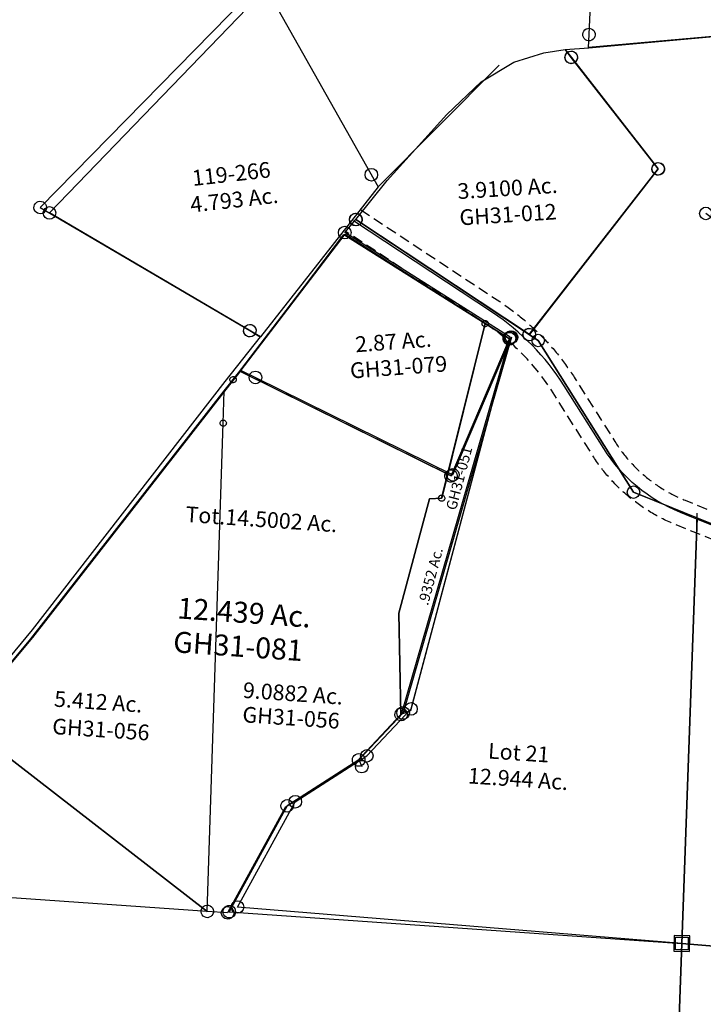
# Model space of a CAD drawing. Units: feet. Extents: x 1928856 to 1971870, y 558830 to 590273.
# Drawn here: x 1935398 to 1936703, y 566783 to 568663 of the extents above; entities that cross this region are included whole.
import ezdxf
from ezdxf.enums import TextEntityAlignment as Align

# ---------------------------------------------------------------- set-up
doc = ezdxf.new("R2010")
doc.units = ezdxf.units.FT
doc.header["$MEASUREMENT"] = 0
doc.linetypes.add('DASHED', pattern=[0.75, 0.5, -0.25])
doc.layers.get('0').update_dxf_attribs({"linetype": 'CONTINUOUS'})
for name, color, linetype in [('DEED', 30, 'CONTINUOUS'), ('SUB', 4, 'CONTINUOUS'), ('SURVEY', 2, 'CONTINUOUS')]:
    doc.layers.add(name, color=color, linetype=linetype)
doc.styles.get("Standard").update_dxf_attribs({"font": 'romans.shx', "height": 40})

# ---------------------------------------------------------------- blocks, each defined once
blk = doc.blocks.new('GOOD HOPEGHA$C6B6817C6')
at = {"layer": 'SURVEY', "color": 2}
for p, q in [((-26.4, 636.3), (-25.2, 639.2)), ((-25.2, 639.2), (-23.2, 641.6)), ((-23.2, 641.6), (-20.8, 643.5)), ((-20.8, 643.5), (-18, 644.7)), ((-18, 644.7), (-14.8, 645.2)), ((-14.8, 645.2), (-11.7, 644.7)), ((-11.7, 644.7), (-8.8, 643.5)), ((-8.8, 643.5), (-6.4, 641.6)), ((-6.4, 641.6), (-4.5, 639.2)), ((-4.5, 639.2), (-3.3, 636.3)), ((-117.3, 514.2), (-14.8, 633.2)), ((-26.8, 633.2), (-26.4, 636.3)), ((-26.4, 630.1), (-26.8, 633.2)), ((-25.2, 627.2), (-26.4, 630.1)), ((-23.2, 624.8), (-25.2, 627.2)), ((-20.8, 622.9), (-23.2, 624.8)), ((-18, 621.7), (-20.8, 622.9)), ((-14.8, 621.2), (-18, 621.7)), ((-14.8, 633.2), (0.6, 25)), ((-11.7, 621.7), (-14.8, 621.2)), ((-8.8, 622.9), (-11.7, 621.7)), ((-6.4, 624.8), (-8.8, 622.9)), ((-4.5, 627.2), (-6.4, 624.8)), ((-3.3, 630.1), (-4.5, 627.2)), ((-3.3, 636.3), (-2.8, 633.2)), ((-2.8, 633.2), (-3.3, 630.1)), ((-260.9, 475.3), (-117.3, 514.2)), ((-129.3, 514.2), (-128.8, 517.3)), ((-128.8, 511), (-129.3, 514.2)), ((-128.8, 517.3), (-127.6, 520.2)), ((-127.6, 508.2), (-128.8, 511)), ((-127.6, 520.2), (-125.7, 522.6)), ((-125.7, 505.8), (-127.6, 508.2)), ((-125.7, 522.6), (-123.3, 524.5)), ((-123.3, 524.5), (-120.4, 525.7)), ((-120.4, 525.7), (-117.3, 526.2)), ((-117.3, 526.2), (-114.2, 525.7)), ((-114.2, 525.7), (-111.3, 524.5)), ((-111.3, 524.5), (-108.9, 522.6)), ((-108.9, 522.6), (-107, 520.2)), ((-107, 508.2), (-108.9, 505.8)), ((-107, 520.2), (-105.8, 517.3)), ((-105.8, 511), (-107, 508.2)), ((-105.8, 517.3), (-105.3, 514.2)), ((-105.3, 514.2), (-105.8, 511)), ((-123.3, 503.8), (-125.7, 505.8)), ((-120.4, 502.6), (-123.3, 503.8)), ((-117.3, 502.2), (-120.4, 502.6)), ((-114.2, 502.6), (-117.3, 502.2)), ((-111.3, 503.8), (-114.2, 502.6)), ((-108.9, 505.8), (-111.3, 503.8)), ((-272.9, 475.3), (-272.4, 478.5)), ((-272.4, 472.2), (-272.9, 475.3)), ((-272.4, 478.5), (-271.2, 481.3)), ((-271.2, 469.3), (-272.4, 472.2)), ((-271.2, 481.3), (-269.3, 483.7)), ((-269.3, 483.7), (-266.9, 485.7)), ((-266.9, 485.7), (-264, 486.9)), ((-264, 486.9), (-260.9, 487.3)), ((-249.6, -17.2), (-262.2, 475.4)), ((-260.9, 487.3), (-257.8, 486.9)), ((-257.8, 486.9), (-254.9, 485.7)), ((-254.9, 485.7), (-252.5, 483.7)), ((-252.5, 483.7), (-250.6, 481.3)), ((-250.6, 481.3), (-249.4, 478.5)), ((-249.4, 472.2), (-250.6, 469.3)), ((-249.4, 478.5), (-248.9, 475.3)), ((-248.9, 475.3), (-249.4, 472.2)), ((-269.3, 466.9), (-271.2, 469.3)), ((-266.9, 465), (-269.3, 466.9)), ((-264, 463.8), (-266.9, 465)), ((-260.9, 463.3), (-264, 463.8)), ((-257.8, 463.8), (-260.9, 463.3)), ((-254.9, 465), (-257.8, 463.8)), ((-252.5, 466.9), (-254.9, 465)), ((-250.6, 469.3), (-252.5, 466.9)), ((-11.4, 25), (-10.9, 28.1)), ((-10.9, 21.9), (-11.4, 25)), ((-10.9, 28.1), (-9.7, 31)), ((-9.7, 19), (-10.9, 21.9)), ((-9.7, 31), (-7.8, 33.4)), ((-7.8, 16.6), (-9.7, 19)), ((-7.8, 33.4), (-5.4, 35.3)), ((-5.4, 35.3), (-2.5, 36.5)), ((-2.5, 36.5), (0.6, 37)), ((0.6, 25), (0, 0)), ((0.6, 37), (3.8, 36.5)), ((3.8, 36.5), (6.6, 35.3)), ((6.6, 35.3), (9, 33.4)), ((9, 33.4), (11, 31)), ((11, 19), (9, 16.6)), ((11, 31), (12.2, 28.1)), ((12.2, 21.9), (11, 19)), ((12.2, 28.1), (12.6, 25)), ((12.6, 25), (12.2, 21.9)), ((0, 0), (-249, -42.2)), ((-5.4, 14.7), (-7.8, 16.6)), ((-2.5, 13.5), (-5.4, 14.7)), ((0.6, 13), (-2.5, 13.5)), ((3.8, 13.5), (0.6, 13)), ((6.6, 14.7), (3.8, 13.5)), ((9, 16.6), (6.6, 14.7)), ((-261.6, -17.2), (-261.2, -14.1)), ((-261.2, -20.3), (-261.6, -17.2)), ((-261.2, -14.1), (-260, -11.2)), ((-260, -11.2), (-258, -8.8)), ((-258, -8.8), (-255.6, -6.9)), ((-255.6, -6.9), (-252.8, -5.7)), ((-252.8, -5.7), (-249.6, -5.2)), ((-249.6, -5.2), (-246.5, -5.7)), ((-249, -42.2), (-249.6, -17.2)), ((-246.5, -5.7), (-243.6, -6.9)), ((-243.6, -6.9), (-241.2, -8.8)), ((-241.2, -8.8), (-239.3, -11.2)), ((-239.3, -11.2), (-238.1, -14.1)), ((-238.1, -14.1), (-237.6, -17.2)), ((-237.6, -17.2), (-238.1, -20.3)), ((-260, -23.2), (-261.2, -20.3)), ((-258, -25.6), (-260, -23.2)), ((-255.6, -27.5), (-258, -25.6)), ((-252.8, -28.7), (-255.6, -27.5)), ((-249.6, -29.2), (-252.8, -28.7)), ((-246.5, -28.7), (-249.6, -29.2)), ((-243.6, -27.5), (-246.5, -28.7)), ((-241.2, -25.6), (-243.6, -27.5)), ((-239.3, -23.2), (-241.2, -25.6)), ((-238.1, -20.3), (-239.3, -23.2))]:
    blk.add_line(p, q, dxfattribs=at)
for s, p in [('Error in closure', (-156.4, 241)), ('3.153 Ac.', (-108.4, 227.2))]:
    blk.add_text(s, height=30, rotation=90, dxfattribs=at).set_placement(p, align=Align.CENTER)
at = {"layer": 'SURVEY', "color": 1, "linetype": 'ByBlock', "ltscale": 10, "insert": (-75.9, 227.7), "char_height": 30, "width": 194.75, "attachment_point": 5, "rotation": 90}
blk.add_mtext('GH31-066', dxfattribs=at)
blk = doc.blocks.new('GOOD HOPEGHA$C590D241B')
at = {"layer": 'SURVEY', "color": 2}
for p, q in [((3.5, 520.9), (61.8, 535)), ((61.8, 535), (102.7, 538.6)), ((101.9, 526.1), (103.1, 529)), ((102.7, 538.6), (113.4, 523)), ((103.1, 529), (105, 531.4)), ((105, 531.4), (107.4, 533.3)), ((107.4, 533.3), (110.3, 534.5)), ((110.3, 534.5), (113.4, 535)), ((113.4, 535), (116.5, 534.5)), ((116.5, 534.5), (119.4, 533.3)), ((119.4, 533.3), (121.8, 531.4)), ((121.8, 531.4), (123.7, 529)), ((123.7, 529), (124.9, 526.1)), ((-61.3, 487.2), (3.5, 520.9)), ((101.4, 523), (101.9, 526.1)), ((101.9, 519.9), (101.4, 523)), ((103.1, 517), (101.9, 519.9)), ((105, 514.6), (103.1, 517)), ((107.4, 512.7), (105, 514.6)), ((110.3, 511.5), (107.4, 512.7)), ((113.4, 511), (110.3, 511.5)), ((113.4, 523), (265.5, 300)), ((116.5, 511.5), (113.4, 511)), ((119.4, 512.7), (116.5, 511.5)), ((121.8, 514.6), (119.4, 512.7)), ((123.7, 517), (121.8, 514.6)), ((124.9, 519.9), (123.7, 517)), ((124.9, 526.1), (125.4, 523)), ((125.4, 523), (124.9, 519.9)), ((-130.6, 429.2), (-61.3, 487.2)), ((-252.6, 310.6), (-130.6, 429.2)), ((-316.6, 240.1), (-252.6, 310.6)), ((253.5, 300), (253.9, 303.1)), ((253.9, 303.1), (255.1, 306)), ((255.1, 306), (257.1, 308.4)), ((257.1, 308.4), (259.5, 310.3)), ((259.5, 310.3), (262.3, 311.5)), ((262.3, 311.5), (265.5, 312)), ((265.5, 312), (268.6, 311.5)), ((268.6, 311.5), (271.5, 310.3)), ((271.5, 310.3), (273.9, 308.4)), ((273.9, 308.4), (275.8, 306)), ((275.8, 306), (277, 303.1)), ((277, 303.1), (277.5, 300)), ((265.5, 300), (0, 0)), ((253.9, 296.9), (253.5, 300)), ((255.1, 294), (253.9, 296.9)), ((257.1, 291.6), (255.1, 294)), ((259.5, 289.7), (257.1, 291.6)), ((262.3, 288.5), (259.5, 289.7)), ((265.5, 288), (262.3, 288.5)), ((268.6, 288.5), (265.5, 288)), ((271.5, 289.7), (268.6, 288.5)), ((273.9, 291.6), (271.5, 289.7)), ((275.8, 294), (273.9, 291.6)), ((277, 296.9), (275.8, 294)), ((277.5, 300), (277, 296.9)), ((-328.1, 243.2), (-326.9, 246.1)), ((-326.9, 246.1), (-325, 248.5)), ((-325, 248.5), (-322.6, 250.4)), ((-322.6, 250.4), (-319.7, 251.6)), ((-319.7, 251.6), (-316.6, 252.1)), ((-316.6, 252.1), (-313.4, 251.6)), ((-313.4, 251.6), (-310.6, 250.4)), ((-310.6, 250.4), (-308.2, 248.5)), ((-308.2, 248.5), (-306.2, 246.1)), ((-306.2, 246.1), (-305, 243.2)), ((-328.6, 240.1), (-328.1, 243.2)), ((-328.1, 237), (-328.6, 240.1)), ((-326.9, 234.1), (-328.1, 237)), ((-325, 231.7), (-326.9, 234.1)), ((-322.6, 229.8), (-325, 231.7)), ((-319.7, 228.6), (-322.6, 229.8)), ((-316.6, 228.1), (-319.7, 228.6)), ((0, 0), (-316.6, 240.1)), ((-313.4, 228.6), (-316.6, 228.1)), ((-310.6, 229.8), (-313.4, 228.6)), ((-308.2, 231.7), (-310.6, 229.8)), ((-306.2, 234.1), (-308.2, 231.7)), ((-305, 237), (-306.2, 234.1)), ((-305, 243.2), (-304.6, 240.1)), ((-304.6, 240.1), (-305, 237)), ((-12, 0), (-11.5, 3.1)), ((-11.5, -3.1), (-12, 0)), ((-11.5, 3.1), (-10.3, 6)), ((-10.3, 6), (-8.4, 8.4)), ((-8.4, 8.4), (-6, 10.3)), ((-6, 10.3), (-3.1, 11.5)), ((-3.1, 11.5), (0, 12)), ((0, 12), (3.1, 11.5)), ((3.1, 11.5), (6, 10.3)), ((6, 10.3), (8.4, 8.4)), ((8.4, 8.4), (10.3, 6)), ((10.3, 6), (11.5, 3.1)), ((11.5, 3.1), (12, 0)), ((12, 0), (11.5, -3.1)), ((-10.3, -6), (-11.5, -3.1)), ((-8.4, -8.4), (-10.3, -6)), ((-6, -10.3), (-8.4, -8.4)), ((-3.1, -11.5), (-6, -10.3)), ((0, -12), (-3.1, -11.5)), ((3.1, -11.5), (0, -12)), ((6, -10.3), (3.1, -11.5)), ((8.4, -8.4), (6, -10.3)), ((10.3, -6), (8.4, -8.4)), ((11.5, -3.1), (10.3, -6))]:
    blk.add_line(p, q, dxfattribs=at)
blk.add_text('3.9100 Ac.', height=30, dxfattribs=at).set_placement((-24.1, 266.5), align=Align.CENTER)
at = {"layer": 'SURVEY', "color": 1, "linetype": 'ByBlock', "ltscale": 10, "insert": (-26.2, 227.3), "char_height": 30, "width": 194.75, "attachment_point": 5}
blk.add_mtext('GH31-012', dxfattribs=at)
blk = doc.blocks.new('GOOD HOPEGHA$C2752549F')
at = {"layer": 'SURVEY', "color": 2}
for p, q in [((507.5, 36.1), (509.4, 38.5)), ((509.4, 38.5), (511.8, 40.5)), ((511.8, 40.5), (514.7, 41.7)), ((514.7, 41.7), (517.8, 42.1)), ((517.8, 42.1), (520.9, 41.7)), ((520.9, 41.7), (523.8, 40.5)), ((523.8, 40.5), (526.2, 38.5)), ((526.2, 38.5), (528.1, 36.1)), ((517.8, 30.1), (266.8, -673)), ((390.1, -224.4), (517.8, 30.1)), ((505.8, 30.1), (506.3, 33.3)), ((506.3, 27), (505.8, 30.1)), ((506.3, 33.3), (507.5, 36.1)), ((507.5, 24.1), (506.3, 27)), ((509.4, 21.7), (507.5, 24.1)), ((511.8, 19.8), (509.4, 21.7)), ((514.7, 18.6), (511.8, 19.8)), ((523.8, 19.8), (520.9, 18.6)), ((526.2, 21.7), (523.8, 19.8)), ((528.1, 24.1), (526.2, 21.7)), ((528.1, 36.1), (529.3, 33.3)), ((529.3, 27), (528.1, 24.1)), ((529.3, 33.3), (529.8, 30.1)), ((529.8, 30.1), (529.3, 27)), ((-32.3, -35.6), (0, 0)), ((0, 0), (390.1, -224.4)), ((517.8, 18.1), (514.7, 18.6)), ((520.9, 18.6), (517.8, 18.1)), ((-429.8, -485.4), (-32.3, -35.6)), ((378.1, -224.4), (378.6, -221.3)), ((378.6, -227.5), (378.1, -224.4)), ((378.6, -221.3), (379.8, -218.4)), ((379.8, -218.4), (381.7, -216)), ((381.7, -216), (384.1, -214.1)), ((384.1, -214.1), (387, -212.9)), ((387, -212.9), (390.1, -212.4)), ((390.1, -212.4), (393.2, -212.9)), ((393.2, -212.9), (396.1, -214.1)), ((396.1, -214.1), (398.5, -216)), ((398.5, -216), (400.4, -218.4)), ((400.4, -218.4), (401.6, -221.3)), ((401.6, -221.3), (402.1, -224.4)), ((402.1, -224.4), (401.6, -227.5)), ((379.8, -230.4), (378.6, -227.5)), ((381.7, -232.8), (379.8, -230.4)), ((384.1, -234.7), (381.7, -232.8)), ((387, -235.9), (384.1, -234.7)), ((390.1, -236.4), (387, -235.9)), ((393.2, -235.9), (390.1, -236.4)), ((396.1, -234.7), (393.2, -235.9)), ((398.5, -232.8), (396.1, -234.7)), ((400.4, -230.4), (398.5, -232.8)), ((401.6, -227.5), (400.4, -230.4)), ((-571.2, -634.2), (-429.8, -485.4)), ((-662.5, -696.4), (-571.2, -634.3)), ((-549.9, -653), (-571.3, -634.3)), ((-571.3, -634.3), (-549.9, -653)), ((-561.9, -653), (-561.5, -649.8)), ((-561.5, -656.1), (-561.9, -653)), ((-561.5, -649.8), (-560.3, -647)), ((-560.3, -659), (-561.5, -656.1)), ((-560.3, -647), (-558.3, -644.6)), ((-558.3, -644.6), (-555.9, -642.6)), ((-555.9, -642.6), (-553.1, -641.4)), ((-553.1, -641.4), (-549.9, -641)), ((-549.9, -641), (-546.8, -641.4)), ((-125.8, -1025.3), (-549.9, -653)), ((-549.9, -653), (-125.8, -1025.3)), ((-546.8, -641.4), (-543.9, -642.6)), ((-543.9, -642.6), (-541.5, -644.6)), ((-541.5, -644.6), (-539.6, -647)), ((-539.6, -647), (-538.4, -649.8)), ((-538.4, -656.1), (-539.6, -659)), ((-538.4, -649.8), (-537.9, -653)), ((-537.9, -653), (-538.4, -656.1)), ((-558.3, -661.4), (-560.3, -659)), ((-555.9, -663.3), (-558.3, -661.4)), ((-553.1, -664.5), (-555.9, -663.3)), ((-549.9, -665), (-553.1, -664.5)), ((-546.8, -664.5), (-549.9, -665)), ((-543.9, -663.3), (-546.8, -664.5)), ((-541.5, -661.4), (-543.9, -663.3)), ((-539.6, -659), (-541.5, -661.4)), ((266.8, -673), (176.6, -757.3)), ((254.8, -673), (255.3, -669.9)), ((255.3, -676.1), (254.8, -673)), ((255.3, -669.9), (256.5, -667)), ((256.5, -679), (255.3, -676.1)), ((256.5, -667), (258.4, -664.6)), ((258.4, -664.6), (260.8, -662.7)), ((260.8, -662.7), (263.7, -661.5)), ((263.7, -661.5), (266.8, -661)), ((266.8, -661), (269.9, -661.5)), ((269.9, -661.5), (272.8, -662.7)), ((272.8, -662.7), (275.2, -664.6)), ((275.2, -664.6), (277.1, -667)), ((277.1, -667), (278.3, -669.9)), ((278.3, -676.1), (277.1, -679)), ((278.3, -669.9), (278.8, -673)), ((278.8, -673), (278.3, -676.1)), ((258.4, -681.4), (256.5, -679)), ((260.8, -683.3), (258.4, -681.4)), ((263.7, -684.5), (260.8, -683.3)), ((266.8, -685), (263.7, -684.5)), ((269.9, -684.5), (266.8, -685)), ((272.8, -683.3), (269.9, -684.5)), ((275.2, -681.4), (272.8, -683.3)), ((277.1, -679), (275.2, -681.4)), ((-876.6, -838), (-662.5, -696.4)), ((176.6, -757.3), (35, -836.4)), ((-963.3, -881.7), (-876.6, -838)), ((35, -836.4), (-87.3, -1030.5)), ((-1343.1, -864.5), (-1252.5, -867.4)), ((-125.8, -1025.3), (-1343.1, -864.5)), ((-1252.5, -867.4), (-1137, -888)), ((-1036.3, -901.4), (-963.3, -881.7)), ((-1137, -888), (-1036.3, -901.4)), ((-134.2, -1016.9), (-131.8, -1014.9)), ((-131.8, -1014.9), (-128.9, -1013.7)), ((-128.9, -1013.7), (-125.8, -1013.3)), ((-125.8, -1013.3), (-122.7, -1013.7)), ((-122.7, -1013.7), (-119.8, -1014.9)), ((-119.8, -1014.9), (-117.4, -1016.9)), ((-137.8, -1025.3), (-137.3, -1022.1)), ((-137.3, -1028.4), (-137.8, -1025.3)), ((-137.3, -1022.1), (-136.1, -1019.3)), ((-136.1, -1031.3), (-137.3, -1028.4)), ((-136.1, -1019.3), (-134.2, -1016.9)), ((-134.2, -1033.7), (-136.1, -1031.3)), ((-131.8, -1035.6), (-134.2, -1033.7)), ((-87.3, -1030.5), (-125.8, -1025.3)), ((-117.4, -1033.7), (-119.8, -1035.6)), ((-117.4, -1016.9), (-115.5, -1019.3)), ((-115.5, -1031.3), (-117.4, -1033.7)), ((-115.5, -1019.3), (-114.3, -1022.1)), ((-114.3, -1028.4), (-115.5, -1031.3)), ((-114.3, -1022.1), (-113.8, -1025.3)), ((-113.8, -1025.3), (-114.3, -1028.4)), ((-99.3, -1030.5), (-98.8, -1027.4)), ((-98.8, -1033.6), (-99.3, -1030.5)), ((-98.8, -1027.4), (-97.6, -1024.5)), ((-97.6, -1036.5), (-98.8, -1033.6)), ((-97.6, -1024.5), (-95.7, -1022.1)), ((-95.7, -1022.1), (-93.3, -1020.2)), ((-93.3, -1020.2), (-90.4, -1019)), ((-90.4, -1019), (-87.3, -1018.5)), ((-87.3, -1018.5), (-84.2, -1019)), ((-84.2, -1019), (-81.3, -1020.2)), ((-81.3, -1020.2), (-78.9, -1022.1)), ((-78.9, -1022.1), (-77, -1024.5)), ((-77, -1024.5), (-75.8, -1027.4)), ((-75.8, -1033.6), (-77, -1036.5)), ((-75.8, -1027.4), (-75.3, -1030.5)), ((-75.3, -1030.5), (-75.8, -1033.6)), ((-128.9, -1036.8), (-131.8, -1035.6)), ((-125.8, -1037.3), (-128.9, -1036.8)), ((-122.7, -1036.8), (-125.8, -1037.3)), ((-119.8, -1035.6), (-122.7, -1036.8)), ((-95.7, -1038.9), (-97.6, -1036.5)), ((-93.3, -1040.8), (-95.7, -1038.9)), ((-90.4, -1042), (-93.3, -1040.8)), ((-87.3, -1042.5), (-90.4, -1042)), ((-84.2, -1042), (-87.3, -1042.5)), ((-81.3, -1040.8), (-84.2, -1042)), ((-78.9, -1038.9), (-81.3, -1040.8)), ((-77, -1036.5), (-78.9, -1038.9))]:
    blk.add_line(p, q, dxfattribs=at)
for s, height, p in [('12.439 Ac.', 40, (-22.8, -480)), ('3.353 Ac.', 30, (-583.9, -826.2))]:
    blk.add_text(s, height=height, rotation=352.4747, dxfattribs=at).set_placement(p, align=Align.CENTER)
at = {"layer": 'SURVEY', "color": 1, "linetype": 'ByBlock', "ltscale": 10, "width": 194.75, "attachment_point": 5, "rotation": 352.4747}
for insert, char_height in [((-36.5, -528.7), 40), ((-583.8, -863.8), 30)]:
    blk.add_mtext('GH31-081', dxfattribs=dict(at, insert=insert, char_height=char_height))
blk = doc.blocks.new('GOOD HOPEGHA$C3DB40AD3')
at = {"layer": 'SURVEY', "color": 2}
for p, q in [((-219.4, -246.2), (0, 0)), ((0, 0), (297.9, -221.6)), ((297.9, -221.6), (166.9, -475.2)), ((285.9, -221.6), (286.3, -218.5)), ((286.3, -224.7), (285.9, -221.6)), ((286.3, -218.5), (287.5, -215.6)), ((287.5, -227.6), (286.3, -224.7)), ((287.5, -215.6), (289.5, -213.2)), ((289.5, -213.2), (291.9, -211.3)), ((291.9, -211.3), (294.7, -210.1)), ((294.7, -210.1), (297.9, -209.6)), ((297.9, -209.6), (301, -210.1)), ((301, -210.1), (303.9, -211.3)), ((303.9, -211.3), (306.3, -213.2)), ((306.3, -213.2), (308.2, -215.6)), ((308.2, -215.6), (309.4, -218.5)), ((309.4, -224.7), (308.2, -227.6)), ((309.4, -218.5), (309.9, -221.6)), ((309.9, -221.6), (309.4, -224.7)), ((289.5, -230), (287.5, -227.6)), ((291.9, -231.9), (289.5, -230)), ((294.7, -233.1), (291.9, -231.9)), ((297.9, -233.6), (294.7, -233.1)), ((301, -233.1), (297.9, -233.6)), ((303.9, -231.9), (301, -233.1)), ((306.3, -230), (303.9, -231.9)), ((308.2, -227.6), (306.3, -230)), ((166.9, -475.2), (-219.4, -246.2)), ((155.4, -472), (156.6, -469.2)), ((156.6, -469.2), (158.5, -466.8)), ((158.5, -466.8), (160.9, -464.8)), ((160.9, -464.8), (163.8, -463.6)), ((163.8, -463.6), (166.9, -463.2)), ((166.9, -463.2), (170, -463.6)), ((170, -463.6), (172.9, -464.8)), ((172.9, -464.8), (175.3, -466.8)), ((175.3, -466.8), (177.2, -469.2)), ((177.2, -469.2), (178.4, -472)), ((154.9, -475.2), (155.4, -472)), ((155.4, -478.3), (154.9, -475.2)), ((156.6, -481.2), (155.4, -478.3)), ((158.5, -483.6), (156.6, -481.2)), ((160.9, -485.5), (158.5, -483.6)), ((163.8, -486.7), (160.9, -485.5)), ((166.9, -487.2), (163.8, -486.7)), ((170, -486.7), (166.9, -487.2)), ((172.9, -485.5), (170, -486.7)), ((175.3, -483.6), (172.9, -485.5)), ((177.2, -481.2), (175.3, -483.6)), ((178.4, -478.3), (177.2, -481.2)), ((178.4, -472), (178.9, -475.2)), ((178.9, -475.2), (178.4, -478.3))]:
    blk.add_line(p, q, dxfattribs=at)
blk.add_text('2.87 Ac.', height=30, dxfattribs=at).set_placement((76.2, -226.2), align=Align.CENTER)
at = {"layer": 'SURVEY', "color": 1, "linetype": 'ByBlock', "ltscale": 10, "insert": (82.6, -264.3), "char_height": 30, "width": 194.75, "attachment_point": 5}
blk.add_mtext('GH31-079', dxfattribs=at)
blk = doc.blocks.new('GOOD HOPEGHA$C6D961C90')
at = {"layer": 'SURVEY', "color": 2}
for p, q in [((1143.6, -1014.5), (699.9, -1412.7)), ((687.9, -1412.7), (688.4, -1409.5)), ((688.4, -1409.5), (689.6, -1406.7)), ((689.6, -1406.7), (691.5, -1404.3)), ((691.5, -1404.3), (693.9, -1402.3)), ((693.9, -1402.3), (696.8, -1401.1)), ((696.8, -1401.1), (699.9, -1400.7)), ((699.9, -1400.7), (703.1, -1401.1)), ((703.1, -1401.1), (705.9, -1402.3)), ((705.9, -1402.3), (708.3, -1404.3)), ((708.3, -1404.3), (710.3, -1406.7)), ((710.3, -1406.7), (711.5, -1409.5)), ((711.5, -1409.5), (711.9, -1412.7)), ((688.4, -1415.8), (687.9, -1412.7)), ((689.6, -1418.7), (688.4, -1415.8)), ((691.5, -1421.1), (689.6, -1418.7)), ((693.9, -1423), (691.5, -1421.1)), ((696.8, -1424.2), (693.9, -1423)), ((699.9, -1424.7), (696.8, -1424.2)), ((699.9, -1412.7), (1084.2, -1673.1)), ((703.1, -1424.2), (699.9, -1424.7)), ((705.9, -1423), (703.1, -1424.2)), ((708.3, -1421.1), (705.9, -1423)), ((710.3, -1418.7), (708.3, -1421.1)), ((711.5, -1415.8), (710.3, -1418.7)), ((711.9, -1412.7), (711.5, -1415.8)), ((1072.2, -1673.1), (1072.7, -1670)), ((1072.7, -1670), (1073.9, -1667.1)), ((1073.9, -1667.1), (1075.8, -1664.7)), ((1075.8, -1664.7), (1078.2, -1662.8)), ((1078.2, -1662.8), (1081.1, -1661.6)), ((1081.1, -1661.6), (1084.2, -1661.1)), ((1084.2, -1661.1), (1087.3, -1661.6)), ((1087.3, -1661.6), (1090.2, -1662.8)), ((1090.2, -1662.8), (1092.6, -1664.7)), ((1092.6, -1664.7), (1094.5, -1667.1)), ((1094.5, -1667.1), (1095.7, -1670)), ((1095.7, -1670), (1096.2, -1673.1)), ((1103.3, -1686.1), (1030.3, -1766.6)), ((1072.7, -1676.2), (1072.2, -1673.1)), ((1073.9, -1679.1), (1072.7, -1676.2)), ((1075.8, -1681.5), (1073.9, -1679.1)), ((1078.2, -1683.4), (1075.8, -1681.5)), ((1081.1, -1684.6), (1078.2, -1683.4)), ((1084.2, -1685.1), (1081.1, -1684.6)), ((1084.2, -1673.1), (1103.3, -1686.1)), ((1087.3, -1684.6), (1084.2, -1685.1)), ((1090.2, -1683.4), (1087.3, -1684.6)), ((1092.6, -1681.5), (1090.2, -1683.4)), ((1094.5, -1679.1), (1092.6, -1681.5)), ((1095.7, -1676.2), (1094.5, -1679.1)), ((1096.2, -1673.1), (1095.7, -1676.2)), ((1030.3, -1766.6), (632.8, -2216.4)), ((632.8, -2216.4), (516.4, -2338.9))]:
    blk.add_line(p, q, dxfattribs=at)
blk = doc.blocks.new('GOOD HOPEGHA$C52FE5FE3')
at = {"layer": 'SURVEY', "color": 2}
for p, q in [((501.4, 765.6), (605, 1093.1)), ((605, 1093.1), (649.6, 1060.9)), ((649.6, 1060.9), (417.2, 364.1)), ((406, 551.7), (478.4, 765.6)), ((478.4, 765.6), (501.4, 765.6)), ((398.2, 358), (406, 551.7)), ((417.2, 364.1), (398.2, 358))]:
    blk.add_line(p, q, dxfattribs=at)
at = {"layer": 'SURVEY', "color": 2, "linetype": 'Continuous'}
for p, q in [((599, 1093.1), (599.3, 1094.6)), ((599.3, 1091.5), (599, 1093.1)), ((599.3, 1094.6), (599.9, 1096.1)), ((599.9, 1090.1), (599.3, 1091.5)), ((599.9, 1096.1), (600.8, 1097.3)), ((600.8, 1097.3), (602, 1098.2)), ((602, 1098.2), (603.5, 1098.8)), ((603.5, 1098.8), (605, 1099.1)), ((605, 1099.1), (606.6, 1098.8)), ((606.6, 1098.8), (608, 1098.2)), ((608, 1098.2), (609.2, 1097.3)), ((609.2, 1097.3), (610.2, 1096.1)), ((610.2, 1096.1), (610.8, 1094.6)), ((610.8, 1091.5), (610.2, 1090.1)), ((610.8, 1094.6), (611, 1093.1)), ((611, 1093.1), (610.8, 1091.5)), ((600.8, 1088.9), (599.9, 1090.1)), ((602, 1087.9), (600.8, 1088.9)), ((603.5, 1087.3), (602, 1087.9)), ((605, 1087.1), (603.5, 1087.3)), ((606.6, 1087.3), (605, 1087.1)), ((608, 1087.9), (606.6, 1087.3)), ((609.2, 1088.9), (608, 1087.9)), ((610.2, 1090.1), (609.2, 1088.9)), ((497.2, 769.8), (498.4, 770.8)), ((498.4, 770.8), (499.8, 771.4)), ((499.8, 771.4), (501.4, 771.6)), ((501.4, 771.6), (503, 771.4)), ((503, 771.4), (504.4, 770.8)), ((504.4, 770.8), (505.6, 769.8)), ((495.4, 765.6), (495.6, 767.2)), ((495.6, 764), (495.4, 765.6)), ((495.6, 767.2), (496.2, 768.6)), ((496.2, 762.6), (495.6, 764)), ((496.2, 768.6), (497.2, 769.8)), ((497.2, 761.4), (496.2, 762.6)), ((498.4, 760.4), (497.2, 761.4)), ((499.8, 759.8), (498.4, 760.4)), ((501.4, 759.6), (499.8, 759.8)), ((503, 759.8), (501.4, 759.6)), ((504.4, 760.4), (503, 759.8)), ((505.6, 761.4), (504.4, 760.4)), ((505.6, 769.8), (506.6, 768.6)), ((506.6, 762.6), (505.6, 761.4)), ((506.6, 768.6), (507.2, 767.2)), ((507.2, 764), (506.6, 762.6)), ((507.2, 767.2), (507.4, 765.6)), ((507.4, 765.6), (507.2, 764))]:
    blk.add_line(p, q, dxfattribs=at)
at = {"layer": 'SURVEY', "color": 1}
blk.add_text('GH31-051', height=20, rotation=71.7005, dxfattribs=at).set_placement((527.1, 739.6))
at = {"layer": 'SURVEY', "color": 2}
blk.add_text('.9352 Ac.', height=20, rotation=71.5651, dxfattribs=at).set_placement((462.7, 561.6))
blk = doc.blocks.new('GOOD HOPEGHA$C44084FD8')
at = {"layer": 'SURVEY', "color": 4}
for p, q in [((704.2, 1184.1), (785.2, 1279.1)), ((785.2, 1279.1), (1044.3, 1092.3)), ((557.1, 1015.2), (704.2, 1184.1)), ((1044.3, 1092.3), (940.7, 764.8)), ((141.5, 544.9), (557.1, 1015.2)), ((533.3, 933.7), (539.1, 994.1)), ((445.3, 5.2), (533.3, 933.7)), ((917.7, 764.8), (845.3, 550.9)), ((940.7, 764.8), (917.7, 764.8)), ((845.3, 550.9), (837.4, 357.3)), ((0, 396.1), (141.5, 544.9)), ((445.3, 5.2), (0.2, 395.9)), ((0.2, 395.9), (21.5, 377.2)), ((837.4, 357.3), (747.9, 273)), ((747.9, 273), (606.2, 193.9)), ((606.2, 193.9), (483.8, 0)), ((483.8, 0), (445.3, 5.2))]:
    blk.add_line(p, q, dxfattribs=at)
at = {"layer": 'SURVEY', "color": 4, "linetype": 'Continuous'}
for p, q in [((1038.3, 1092.3), (1038.5, 1093.8)), ((1038.5, 1090.7), (1038.3, 1092.3)), ((1038.5, 1093.8), (1039.1, 1095.3)), ((1039.1, 1089.3), (1038.5, 1090.7)), ((1039.1, 1095.3), (1040.1, 1096.5)), ((1040.1, 1096.5), (1041.3, 1097.4)), ((1041.3, 1097.4), (1042.7, 1098)), ((1042.7, 1098), (1044.3, 1098.3)), ((1044.3, 1098.3), (1045.8, 1098)), ((1045.8, 1098), (1047.3, 1097.4)), ((1047.3, 1097.4), (1048.5, 1096.5)), ((1048.5, 1096.5), (1049.4, 1095.3)), ((1049.4, 1095.3), (1050, 1093.8)), ((1050, 1090.7), (1049.4, 1089.3)), ((1050, 1093.8), (1050.3, 1092.3)), ((1050.3, 1092.3), (1050, 1090.7)), ((1040.1, 1088.1), (1039.1, 1089.3)), ((1041.3, 1087.1), (1040.1, 1088.1)), ((1042.7, 1086.5), (1041.3, 1087.1)), ((1044.3, 1086.3), (1042.7, 1086.5)), ((1045.8, 1086.5), (1044.3, 1086.3)), ((1047.3, 1087.1), (1045.8, 1086.5)), ((1048.5, 1088.1), (1047.3, 1087.1)), ((1049.4, 1089.3), (1048.5, 1088.1)), ((551.1, 1015.2), (551.3, 1016.8)), ((551.3, 1013.7), (551.1, 1015.2)), ((551.3, 1016.8), (551.9, 1018.2)), ((551.9, 1018.2), (552.9, 1019.4)), ((552.9, 1019.4), (554.1, 1020.4)), ((554.1, 1020.4), (555.5, 1021)), ((555.5, 1021), (557.1, 1021.2)), ((557.1, 1021.2), (558.7, 1021)), ((558.7, 1021), (560.1, 1020.4)), ((560.1, 1020.4), (561.3, 1019.4)), ((561.3, 1019.4), (562.3, 1018.2)), ((562.3, 1018.2), (562.9, 1016.8)), ((562.9, 1016.8), (563.1, 1015.2)), ((563.1, 1015.2), (562.9, 1013.7)), ((551.9, 1012.2), (551.3, 1013.7)), ((552.9, 1011), (551.9, 1012.2)), ((554.1, 1010.1), (552.9, 1011)), ((555.5, 1009.5), (554.1, 1010.1)), ((557.1, 1009.2), (555.5, 1009.5)), ((558.7, 1009.5), (557.1, 1009.2)), ((560.1, 1010.1), (558.7, 1009.5)), ((561.3, 1011), (560.1, 1010.1)), ((562.3, 1012.2), (561.3, 1011)), ((562.9, 1013.7), (562.3, 1012.2)), ((527.3, 933.7), (527.6, 935.2)), ((527.6, 932.1), (527.3, 933.7)), ((527.6, 935.2), (528.2, 936.7)), ((528.2, 930.7), (527.6, 932.1)), ((528.2, 936.7), (529.1, 937.9)), ((529.1, 929.5), (528.2, 930.7)), ((529.1, 937.9), (530.3, 938.8)), ((530.3, 928.5), (529.1, 929.5)), ((530.3, 938.8), (531.8, 939.4)), ((531.8, 927.9), (530.3, 928.5)), ((531.8, 939.4), (533.3, 939.7)), ((533.3, 927.7), (531.8, 927.9)), ((533.3, 939.7), (534.9, 939.4)), ((534.9, 927.9), (533.3, 927.7)), ((534.9, 939.4), (536.3, 938.8)), ((536.3, 928.5), (534.9, 927.9)), ((536.3, 938.8), (537.5, 937.9)), ((537.5, 929.5), (536.3, 928.5)), ((537.5, 937.9), (538.5, 936.7)), ((538.5, 930.7), (537.5, 929.5)), ((538.5, 936.7), (539.1, 935.2)), ((539.1, 932.1), (538.5, 930.7)), ((539.1, 935.2), (539.3, 933.7)), ((539.3, 933.7), (539.1, 932.1)), ((939.1, 770.6), (940.7, 770.8)), ((940.7, 770.8), (942.2, 770.6)), ((934.7, 764.8), (934.9, 766.4)), ((934.9, 763.3), (934.7, 764.8)), ((934.9, 766.4), (935.5, 767.8)), ((935.5, 761.8), (934.9, 763.3)), ((935.5, 767.8), (936.5, 769)), ((936.5, 760.6), (935.5, 761.8)), ((936.5, 769), (937.7, 770)), ((937.7, 759.7), (936.5, 760.6)), ((937.7, 770), (939.1, 770.6)), ((939.1, 759.1), (937.7, 759.7)), ((940.7, 758.8), (939.1, 759.1)), ((942.2, 759.1), (940.7, 758.8)), ((942.2, 770.6), (943.7, 770)), ((943.7, 759.7), (942.2, 759.1)), ((943.7, 770), (944.9, 769)), ((944.9, 760.6), (943.7, 759.7)), ((944.9, 769), (945.8, 767.8)), ((945.8, 761.8), (944.9, 760.6)), ((945.8, 767.8), (946.4, 766.4)), ((946.4, 763.3), (945.8, 761.8)), ((946.4, 766.4), (946.7, 764.8)), ((946.7, 764.8), (946.4, 763.3)), ((15.5, 377.2), (15.7, 378.8)), ((15.7, 375.7), (15.5, 377.2)), ((15.7, 378.8), (16.3, 380.2)), ((16.3, 380.2), (17.3, 381.4)), ((17.3, 381.4), (18.5, 382.4)), ((18.5, 382.4), (19.9, 383)), ((19.9, 383), (21.5, 383.2)), ((21.5, 383.2), (23.1, 383)), ((23.1, 383), (24.5, 382.4)), ((24.5, 382.4), (25.7, 381.4)), ((25.7, 381.4), (26.7, 380.2)), ((26.7, 380.2), (27.3, 378.8)), ((27.3, 378.8), (27.5, 377.2)), ((27.5, 377.2), (27.3, 375.7)), ((16.3, 374.2), (15.7, 375.7)), ((17.3, 373), (16.3, 374.2)), ((18.5, 372.1), (17.3, 373)), ((19.9, 371.5), (18.5, 372.1)), ((21.5, 371.2), (19.9, 371.5)), ((23.1, 371.5), (21.5, 371.2)), ((24.5, 372.1), (23.1, 371.5)), ((25.7, 373), (24.5, 372.1)), ((26.7, 374.2), (25.7, 373)), ((27.3, 375.7), (26.7, 374.2))]:
    blk.add_line(p, q, dxfattribs=at)
at = {"layer": 'SURVEY', "color": 4}
for s, p in [('Tot.14.5002 Ac.', (449, 749.9)), ('5.412 Ac.', (176.8, 413.6)), ('9.0882 Ac.', (537.5, 408))]:
    blk.add_text(s, height=30, rotation=352.5392, dxfattribs=at).set_placement(p)
at = {"layer": 'SURVEY', "color": 1}
for p in [(170, 361.6), (533.8, 361.6)]:
    blk.add_text('GH31-056', height=30, rotation=352.5392, dxfattribs=at).set_placement(p)
blk = doc.blocks.new('A$C674161CC')
at = {"layer": 'SURVEY', "color": 6, "linetype": 'Continuous', "ltscale": 40}
blk.add_line((1582.6, 1699.1), (1588.5, 1686.3), dxfattribs=at)
at = {"layer": 'SURVEY', "color": 6}
blk.add_lwpolyline([(12, 157.9), (67.5, 1386.4), (71.9, 1484.4), (72.5, 1497.4), (163.1, 1500), (279.6, 1486.7), (381, 1479.6), (452.5, 1503.7), (536.4, 1552.7), (741.2, 1707.4), (828.4, 1775.1), (960.4, 1932.5), (1329.1, 2406.1), (1358.2, 2442.6), (1385.2, 2429.3), (1762.3, 2243.6), (1874.2, 2506.1), (1667.3, 1788.8), (1582.6, 1699.1), (1446.1, 1611.3), (1335.7, 1409.3), (2199.7, 1349), (2169.1, 483.5)], dxfattribs=at)
at = {"layer": 'SURVEY', "color": 6, "linetype": 'Continuous'}
for points in [[(1877.3, 2517.6), (1880.2, 2516.4), (1882.6, 2514.5), (1884.5, 2512.1), (1885.7, 2509.2), (1886.2, 2506.1), (1885.7, 2503), (1884.5, 2500.1), (1882.6, 2497.7), (1880.2, 2495.8), (1877.3, 2494.6), (1874.2, 2494.1), (1871.1, 2494.6), (1868.2, 2495.8), (1865.8, 2497.7), (1863.9, 2500.1), (1862.7, 2503), (1862.2, 2506.1), (1862.7, 2509.2), (1863.9, 2512.1), (1865.8, 2514.5), (1868.2, 2516.4), (1871.1, 2517.6), (1874.2, 2518.1)], [(1388.3, 2440.8), (1391.2, 2439.6), (1393.6, 2437.7), (1395.5, 2435.3), (1396.7, 2432.4), (1397.2, 2429.3), (1396.7, 2426.2), (1395.5, 2423.3), (1393.6, 2420.9), (1391.2, 2419), (1388.3, 2417.8), (1385.2, 2417.3), (1382, 2417.8), (1379.2, 2419), (1376.8, 2420.9), (1374.8, 2423.3), (1373.6, 2426.2), (1373.2, 2429.3), (1373.6, 2432.4), (1374.8, 2435.3), (1376.8, 2437.7), (1379.2, 2439.6), (1382, 2440.8), (1385.2, 2441.3)], [(1765.4, 2255.1), (1768.3, 2253.9), (1770.7, 2252), (1772.6, 2249.6), (1773.8, 2246.7), (1774.3, 2243.6), (1773.8, 2240.5), (1772.6, 2237.6), (1770.7, 2235.2), (1768.3, 2233.3), (1765.4, 2232.1), (1762.3, 2231.6), (1759.2, 2232.1), (1756.3, 2233.3), (1753.9, 2235.2), (1752, 2237.6), (1750.8, 2240.5), (1750.3, 2243.6), (1750.8, 2246.7), (1752, 2249.6), (1753.9, 2252), (1756.3, 2253.9), (1759.2, 2255.1), (1762.3, 2255.6)], [(1670.4, 1800.3), (1673.3, 1799.1), (1675.7, 1797.2), (1677.6, 1794.8), (1678.8, 1791.9), (1679.3, 1788.8), (1678.8, 1785.6), (1677.6, 1782.8), (1675.7, 1780.4), (1673.3, 1778.4), (1670.4, 1777.2), (1667.3, 1776.8), (1664.2, 1777.2), (1661.3, 1778.4), (1658.9, 1780.4), (1657, 1782.8), (1655.8, 1785.6), (1655.3, 1788.8), (1655.8, 1791.9), (1657, 1794.8), (1658.9, 1797.2), (1661.3, 1799.1), (1664.2, 1800.3), (1667.3, 1800.8)], [(1585.7, 1710.6), (1588.6, 1709.4), (1591, 1707.5), (1592.9, 1705.1), (1594.1, 1702.2), (1594.6, 1699.1), (1594.1, 1695.9), (1592.9, 1693.1), (1591, 1690.7), (1588.6, 1688.7), (1585.7, 1687.5), (1582.6, 1687.1), (1579.4, 1687.5), (1576.6, 1688.7), (1574.2, 1690.7), (1572.2, 1693.1), (1571, 1695.9), (1570.6, 1699.1), (1571, 1702.2), (1572.2, 1705.1), (1574.2, 1707.5), (1576.6, 1709.4), (1579.4, 1710.6), (1582.6, 1711.1)], [(1591.6, 1697.8), (1594.5, 1696.6), (1596.9, 1694.7), (1598.8, 1692.3), (1600, 1689.4), (1600.5, 1686.3), (1600, 1683.2), (1598.8, 1680.3), (1596.9, 1677.9), (1594.5, 1676), (1591.6, 1674.8), (1588.5, 1674.3), (1585.3, 1674.8), (1582.5, 1676), (1580.1, 1677.9), (1578.1, 1680.3), (1576.9, 1683.2), (1576.5, 1686.3), (1576.9, 1689.4), (1578.1, 1692.3), (1580.1, 1694.7), (1582.5, 1696.6), (1585.3, 1697.8), (1588.5, 1698.3)], [(1449.2, 1622.8), (1452.1, 1621.6), (1454.5, 1619.7), (1456.4, 1617.3), (1457.6, 1614.4), (1458.1, 1611.3), (1457.6, 1608.2), (1456.4, 1605.3), (1454.5, 1602.9), (1452.1, 1601), (1449.2, 1599.8), (1446.1, 1599.3), (1442.9, 1599.8), (1440.1, 1601), (1437.7, 1602.9), (1435.7, 1605.3), (1434.5, 1608.2), (1434.1, 1611.3), (1434.5, 1614.4), (1435.7, 1617.3), (1437.7, 1619.7), (1440.1, 1621.6), (1442.9, 1622.8), (1446.1, 1623.3)], [(1338.8, 1420.8), (1341.7, 1419.6), (1344.1, 1417.7), (1346, 1415.3), (1347.2, 1412.4), (1347.7, 1409.3), (1347.2, 1406.1), (1346, 1403.3), (1344.1, 1400.9), (1341.7, 1398.9), (1338.8, 1397.7), (1335.7, 1397.3), (1332.6, 1397.7), (1329.7, 1398.9), (1327.3, 1400.9), (1325.4, 1403.3), (1324.2, 1406.1), (1323.7, 1409.3), (1324.2, 1412.4), (1325.4, 1415.3), (1327.3, 1417.7), (1329.7, 1419.6), (1332.6, 1420.8), (1335.7, 1421.3)], [(2211.7, 1361), (2211.7, 1337), (2187.7, 1337), (2187.7, 1361)]]:
    blk.add_lwpolyline(points, close=True, dxfattribs=at)
blk = doc.blocks.new('A$C27010263')
at = {"color": 4, "ltscale": 40}
for centre in [(383.6, 3957.1), (363.3, 3931.9), (683.3, 3738.5), (736.6, 3733.4), (924.4, 3447.6), (508.2, 3025.2), (425.7, 2934), (290.9, 2843.6), (184.6, 2640.4)]:
    blk.add_circle(centre, 12, dxfattribs=at)
at = {"layer": 'SURVEY', "color": 4}
for points in [[(1046.8, 3401.2), (1034.2, 2588), (184.6, 2640.4), (290.9, 2843.6), (425.7, 2934), (508.2, 3025.2), (683.3, 3738.5), (363.3, 3931.9), (383.6, 3957.1), (736.6, 3733.4), (924.4, 3447.6), (1046.8, 3401)], [(1046.9, 3400.8), (1256, 3321.3), (1458.1, 3176.4), (1514, 3063.5), (1497.8, 2989.9), (1531.8, 2843.8), (1570.9, 2675.5), (1635.8, 2550.2), (1034.2, 2588), (1046.8, 3401.2)], [(1115.4, 1718.2), (1020.8, 1722.6), (1034.2, 2588), (1635.8, 2550.2)]]:
    blk.add_lwpolyline(points, dxfattribs=at)
at = {"layer": 'SURVEY', "color": 4, "ltscale": 40}
blk.add_lwpolyline([(1019.2, 2573), (1049.2, 2573), (1049.2, 2603), (1019.2, 2603)], close=True, dxfattribs=at)
at = {"layer": 'SURVEY', "color": 4}
for s, p in [('Lot 21', (656.4, 2933.7)), ('12.944 Ac.', (619, 2885.4))]:
    blk.add_text(s, height=30, rotation=357.2853, dxfattribs=at).set_placement(p)
blk = doc.blocks.new('A$C0E676404')
at = {"layer": 'SURVEY', "color": 3, "linetype": 'DASHED', "ltscale": 40, "flags": 128}
for points in [[(291.3, 3814), (556.6, 3638.9, -0.106497), (700.8, 3491.7), (776.6, 3371.6, 0.157711), (910.9, 3259.6), (932.9, 3250.7), (1047.7, 3204.6, -0.064669), (1226.2, 3104.4), (1276.5, 3066.9, -0.122932), (1389.9, 2928.4, -0.010032), (1392.1, 2923.3, -0.010032)], [(942.9, 1561.2), (1243.7, 1869.8, -0.035286), (1395.3, 2004.8), (1586.1, 2152), (1555.5, 2190.6), (1474.2, 2355), (1455.9, 2391.9, -0.062549), (1388.7, 2585.2), (1373.5, 2656.4), (1349.6, 2768.9, -0.111802), (1350.6, 2848.2), (1350.7, 2848.5, 0.170786), (1344.7, 2907, 0.122932), (1246.7, 3026.8), (1196.4, 3064.3, 0.064669), (1029, 3158.2), (914.2, 3204.4), (892.2, 3213.2, -0.157711), (734.3, 3344.9), (658.5, 3465, 0.106497), (529, 3597.2), (263.8, 3772.3)]]:
    blk.add_lwpolyline(points, format="xyb", dxfattribs=at)
at = {"layer": 'SURVEY', "color": 3}
blk.add_lwpolyline([(1823.8, 1522.7), (1768.4, 1815.7, 0.051677), (1711.5, 2006.3), (1706.6, 2017.9, 0.068976), (1656.4, 2103.3), (1621.4, 2147.7), (1576.8, 2204.1), (1496.6, 2366.1), (1478.3, 2403, -0.062549), (1413.1, 2590.4), (1398, 2661.6), (1374, 2774.1, -0.111802), (1374.9, 2842.3), (1375, 2842.6, 0.170786), (1367.3, 2917.7, 0.122932), (1261.6, 3046.9), (1211.3, 3084.3, 0.064669), (1038.3, 3181.4), (923.6, 3227.6), (901.6, 3236.4, -0.157711), (755.4, 3358.3), (679.6, 3478.4, 0.106497), (542.8, 3618), (277.6, 3793.2)], format="xyb", dxfattribs=at)
blk = doc.blocks.new('A$Ce6390b44')
at = {"layer": 'SURVEY', "linetype": 'Continuous', "ltscale": 5}
blk.add_line((405.3, 874.2), (395, 881.7), dxfattribs=at)
at = {"layer": 'SURVEY'}
blk.add_line((1052.9, 834.3), (1092.4, 831.8), dxfattribs=at)
at = {"layer": 'SURVEY', "linetype": 'DASHED', "ltscale": 40}
blk.add_line((376.9, 289.5), (378, 311.8), dxfattribs=at)
at = {"layer": 'SURVEY'}
blk.add_lwpolyline([(1003.9, 109.7), (837.5, -46.5), (784, 67.6), (584.8, 216.7), (377.4, 300.7), (256.2, 349.7), (74.5, 639.5), (57.5, 650.7), (304, 966.9), (138.1, 1179.9), (126.6, 1194.7), (172.1, 1198.2), (423.7, 1220.8), (422.1, 1190.8), (405.3, 874.2), (490.3, 869), (1052.9, 834.3), (1052.7, 831.3), (1003.9, 109.7)], dxfattribs=at)
blk.add_lwpolyline([(479.7, 859.6), (499.7, 858.4), (500.9, 878.3), (480.9, 879.6)], close=True, dxfattribs=at)
for centre in [(138.1, 1179.9), (422.1, 1190.8), (304, 966.9), (395, 881.7), (1052.7, 831.3), (1092.4, 831.8), (57.5, 650.7), (74.5, 639.5), (256.2, 349.7), (584.8, 216.7), (1003.9, 109.7), (784, 67.6), (837.5, -46.5)]:
    blk.add_circle(centre, 12, dxfattribs=at)
at = {"layer": 'SURVEY', "insert": (453.5, 647.5), "char_height": 50, "attachment_point": 1}
blk.add_mtext_dynamic_manual_height_columns('14.902 Ac.', width=463.419, gutter_width=25, heights=[0], dxfattribs=at)
at = {"layer": 'SURVEY', "color": 1, "insert": (455.7, 568.6), "char_height": 50, "attachment_point": 1}
blk.add_mtext_dynamic_manual_height_columns('GH31-152', width=463.419, gutter_width=25, heights=[0], dxfattribs=at)
blk = doc.blocks.new('A$C6be37beb')
at = {"layer": 'DEED'}
blk.add_lwpolyline([(896.8, 464.4), (641, 259.7), (385.8, 0), (12, 280.1), (471, 660.6), (641.3, 259.5)], dxfattribs=at)
for centre in [(471, 660.6), (12, 280.1), (630.9, 283.9), (367.1, 14)]:
    blk.add_circle(centre, 12, dxfattribs=at)
at = {"layer": 'DEED', "insert": (365.3, 290.5), "char_height": 30, "attachment_point": 5}
blk.add_mtext_dynamic_manual_height_columns('119-266\\P4.793 Ac.', width=271.904, gutter_width=25, heights=[0], dxfattribs=at)

msp = doc.modelspace()

# ---------------------------------------------------------------- block references
at = {"layer": 'DEED', "ltscale": 40, "rotation": 6.4173887833772}
msp.add_blockref('A$C6be37beb', (1935474.4, 568014.2), dxfattribs=at)
at = {"layer": 'SUB', "ltscale": 40, "rotation": 358.8396617948503}
msp.add_blockref('A$C27010263', (1935576, 564332.7), dxfattribs=at)
at = {"layer": 'SURVEY', "ltscale": 10}
for name, p, rotation in [('GOOD HOPEGHA$C6D961C90', (1934647.9, 569668.9), 3.694888783822655), ('GOOD HOPEGHA$C6B6817C6', (1936735.4, 568632.3), 355.5747018595312), ('GOOD HOPEGHA$C590D241B', (1936371.3, 568061.8), 3.623590747794562), ('GOOD HOPEGHA$C3DB40AD3', (1936019.7, 568253.1), 4.298599129258115), ('GOOD HOPEGHA$C2752549F', (1935818.5, 567991.6), 3.547488016072902)]:
    msp.add_blockref(name, p, dxfattribs=dict(at, rotation=rotation))
at = {"layer": 'SURVEY', "ltscale": 40}
for name, p, rotation in [('A$Ce6390b44', (1936314.2, 567410.8), 0.061090747861789), ('A$C674161CC', (1934462.1, 565551.2), 359.9768742421034)]:
    msp.add_blockref(name, p, dxfattribs=dict(at, rotation=rotation))
msp.add_blockref('A$C0E676404', (1935758, 564485.7), dxfattribs=at)
at = {"layer": 'SURVEY', "color": 2, "ltscale": 10}
for name, p, rotation in [('GOOD HOPEGHA$C44084FD8', (1935312.3, 566927.8), 3.547488015763364), ('GOOD HOPEGHA$C52FE5FE3', (1935750.7, 566954.2), 3.547488016595529)]:
    msp.add_blockref(name, p, dxfattribs=dict(at, rotation=rotation))

doc.saveas('drawing.dxf')
